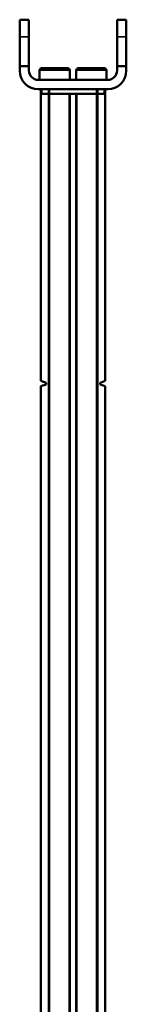
# Model space of a CAD drawing. Extents: x -390 to 1611, y -1706 to 2527.
# Drawn here: x 452 to 498, y -78 to 347 of the extents above; entities that cross this region are included whole.
import ezdxf

# ---------------------------------------------------------------- set-up
doc = ezdxf.new("R2010")
doc.units = 0
doc.layers.get('0').update_dxf_attribs({"lineweight": 25})
doc.layers.add('Sichtbar (ISO)', color=7, linetype='Continuous', lineweight=50)
doc.layers.add('Sichtbar schmal (ISO)', color=3, linetype='Continuous', lineweight=35)

# ---------------------------------------------------------------- blocks, each defined once
blk = doc.blocks.new('DXD-Konsolengabel   (F)')
at = {"layer": 'Sichtbar (ISO)'}
for p, q in [((-23, 22.57), (-23, 30)), ((-19, 30), (-23, 30)), ((-19, 22.57), (-19, 30)), ((19, 22.57), (19, 30)), ((23, 30), (19, 30)), ((23, 22.57), (23, 30)), ((-23, 22.57), (-23, 10)), ((-19, 22.57), (-19, 10)), ((19, 22.57), (19, 10)), ((23, 22.57), (23, 10)), ((-19, 10), (-23, 10)), ((-23, 10), (-23, 8)), ((-19, 10), (-19, 8)), ((19, 10), (19, 8)), ((19, 10), (23, 10)), ((23, 10), (23, 8)), ((15, 4), (-15, 4)), ((15, 0), (-15, 0))]:
    blk.add_line(p, q, dxfattribs=at)
for centre, radius, start, end in [((-15, 8), 8, 180, 270), ((-15, 8), 4, 180, 270), ((15, 8), 8, 270, 0), ((15, 8), 4, 270, 0)]:
    blk.add_arc(centre, radius, start, end, dxfattribs=at)
at = {"layer": 'Sichtbar schmal (ISO)'}
for p, q in [((-19, 22.57), (-23, 22.57)), ((19, 22.57), (23, 22.57))]:
    blk.add_line(p, q, dxfattribs=at)
blk = doc.blocks.new('Zylinderschraube   (F)')
at = {"layer": 'Sichtbar (ISO)'}
for p, q in [((5.7, 5), (-5.7, 5)), ((-6.5, 4.2), (-6.5, 0)), ((6.5, 4.2), (6.5, 0))]:
    blk.add_line(p, q, dxfattribs=at)
for centre, start, end in [((-5.7, 4.2), 90, 180), ((5.7, 4.2), 0, 90)]:
    blk.add_arc(centre, 0.8, start, end, dxfattribs=at)
at = {"layer": 'Sichtbar schmal (ISO)'}
blk.add_line((-6.5, 4.2), (6.5, 4.2), dxfattribs=at)
blk = doc.blocks.new('Zahnstange-HUB   (F)')
at = {"layer": 'Sichtbar (ISO)'}
for p, q in [((-13.9, 605), (-13.9, 603)), ((-10.5, 605), (-10.5, 603)), ((10.5, 605), (10.5, 603)), ((13.9, 603), (13.9, 605)), ((-10.5, 603), (-13.9, 603)), ((-13.9, 479), (-13.9, 603)), ((-13.4, 603), (-10.5, 603)), ((-10.13, 603), (-10.5, 603)), ((-10.13, 603), (-10.5, 603)), ((-10.5, 603), (-10.5, 0)), ((10.13, 603), (-10.13, 603)), ((-1.69, 603), (-10.13, 603)), ((-1.38, 0), (-1.38, 603)), ((1.38, 0), (1.38, 603)), ((10.13, 603), (1.69, 603)), ((10.5, 603), (10.13, 603)), ((10.5, 603), (10.13, 603)), ((10.5, 603), (13.4, 603)), ((10.5, 0), (10.5, 603)), ((13.9, 603), (10.5, 603)), ((13.9, 479), (13.9, 603)), ((-13.9, 479), (-11.65, 478.18)), ((-11.65, 477.52), (-13.9, 476.7)), ((-13.9, 0), (-13.9, 476.7)), ((-11.65, 478.18), (-11.65, 477.52)), ((11.65, 478.18), (13.9, 479)), ((11.65, 477.52), (11.65, 478.18)), ((13.9, 476.7), (11.65, 477.52)), ((13.9, 0), (13.9, 476.7)), ((-13.9, -194), (-13.9, -185)), ((-10.5, -185), (-10.5, -192)), ((-1.38, -192), (-1.38, -185)), ((1.38, -192), (1.38, -185)), ((10.5, -191.5), (10.5, -189.5)), ((-10, -194), (-13.9, -194)), ((-13.5, -194), (-13.5, -198)), ((-10.13, -192), (-10.5, -192)), ((-1.69, -192), (-10.13, -192)), ((-10, -194), (-9.62, -194)), ((-10, -194), (-10, -198)), ((-9.62, -194), (8.03, -194)), ((-1.9, -194), (-1.9, -192)), ((-1.38, -192), (-1.69, -192)), ((-1.38, -192), (1.38, -192)), ((1.69, -192), (1.38, -192)), ((8.03, -192), (1.69, -192)), ((1.9, -194), (1.9, -192)), ((-13.5, -198), (-14.4, -198)), ((-13.5, -198), (-14.4, -198)), ((-13.5, -198), (-14.4, -198)), ((-13, -198), (-13.5, -198)), ((-13, -198), (-13.5, -198)), ((-13, -198), (-13.5, -198)), ((-11.36, -198), (-13, -198)), ((-11.36, -198), (-13, -198)), ((-11.36, -198), (-13, -198)), ((-10, -198), (-11.36, -198)), ((-10, -198), (-11.36, -198)), ((-10, -198), (-11.36, -198)), ((-9.62, -198), (-10, -198)), ((-9.62, -198), (-10, -198)), ((-9.62, -198), (-10, -198)), ((8.03, -198), (-9.62, -198)), ((8.03, -198), (-9.62, -198)), ((8.03, -198), (-9.62, -198))]:
    blk.add_line(p, q, dxfattribs=at)
at = {"layer": 'Sichtbar schmal (ISO)'}
for p, q in [((-13.4, 603), (-13.4, 605)), ((-10.13, 605), (-10.13, 603)), ((10.13, 605), (10.13, 603)), ((13.4, 605), (13.4, 603)), ((-10.13, 0), (-10.13, 603)), ((-1.69, 603), (-1.69, 0)), ((1.69, 0), (1.69, 603)), ((10.13, 603), (10.13, 0)), ((-10.13, -192), (-10.13, -185)), ((-1.69, -185), (-1.69, -192)), ((1.69, -192), (1.69, -185)), ((10.13, -189.5), (10.13, -191.5)), ((-13, -198), (-13, -194)), ((-10.5, -194), (-10.5, -198)), ((-9.62, -198), (-9.62, -194))]:
    blk.add_line(p, q, dxfattribs=at)
blk = doc.blocks.new('DXD-xxx-600-OT-HUB   (F)')
for name, p in [('DXD-Konsolengabel   (F)', (0, 605)), ('Zylinderschraube   (F)', (7.9, 609)), ('Zahnstange-HUB   (F)', (0, 0))]:
    blk.add_blockref(name, p)
at = {"xscale": -1}
blk.add_blockref('Zylinderschraube   (F)', (-7.9, 609), dxfattribs=at)

msp = doc.modelspace()

# ---------------------------------------------------------------- block references
msp.add_blockref('DXD-xxx-600-OT-HUB   (F)', (474.86, -287.78))

doc.saveas('drawing.dxf')
